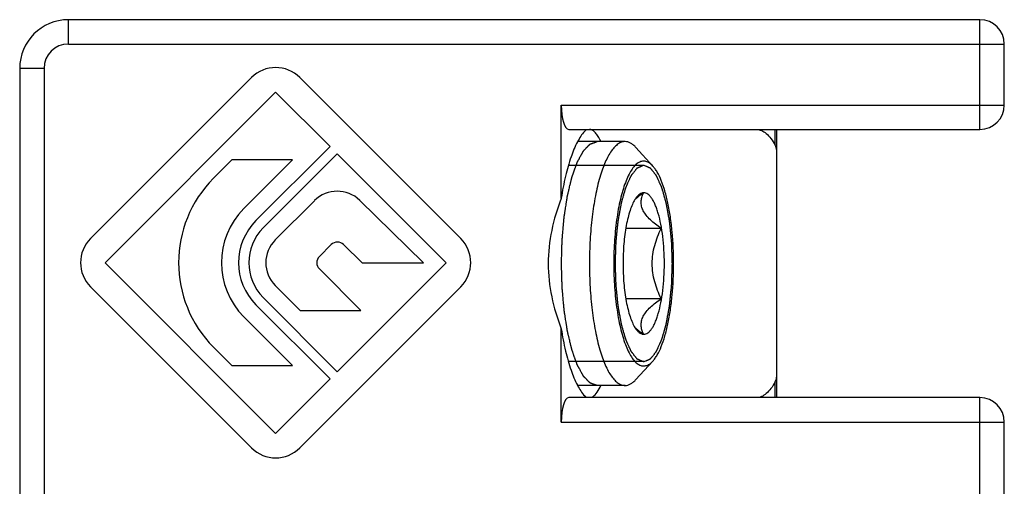
# Model space of a CAD drawing. Units: millimetres. Extents: x 763 to 1183, y 4 to 301.
# Drawn here: x 788 to 808, y 164 to 174 of the extents above; entities that cross this region are included whole.
import ezdxf

# ---------------------------------------------------------------- set-up
doc = ezdxf.new("R2010")
doc.units = ezdxf.units.MM
doc.header["$LTSCALE"] = 23.1
doc.layers.add('LAY0006', color=7, linetype='CONTINUOUS')

msp = doc.modelspace()

# ---------------------------------------------------------------- linework, layer by layer
at = {"layer": 'LAY0006', "color": 9, "linetype": 'Continuous'}
for p, q in [((789, 173.385), (789, 173.885)), ((807.7, 171.635), (807.7, 173.885)), ((789, 173.385), (808.2, 173.385)), ((788.5, 172.885), (788, 172.885)), ((788.5, 172.885), (788.5, 163.735)), ((799.11, 172.135), (808.2, 172.135)), ((803.499, 171.309), (803.499, 171.635)), ((803.499, 166.135), (803.499, 166.46)), ((807.7, 163.735), (807.7, 166.135)), ((799.11, 165.635), (808.2, 165.635))]:
    msp.add_line(p, q, dxfattribs=at)
at = {"layer": 'LAY0006', "color": 7, "linetype": 'Continuous'}
for p, q in [((807.7, 173.885), (789, 173.885)), ((808.2, 172.135), (808.2, 173.385)), ((788, 172.885), (788, 163.735)), ((792.756, 172.699), (789.454, 169.397)), ((797.047, 169.397), (793.745, 172.699)), ((789.751, 168.902), (793.251, 172.402)), ((793.251, 172.402), (794.368, 171.284)), ((799.11, 170.222), (799.11, 172.135)), ((799.263, 171.635), (807.7, 171.635)), ((799.627, 171.635), (799.591, 171.598)), ((803.534, 166.135), (803.534, 171.635)), ((800.42, 171.385), (799.446, 171.385)), ((794.368, 171.284), (792.848, 169.764)), ((792.996, 169.616), (794.516, 171.136)), ((794.516, 171.136), (796.751, 168.902)), ((800.99, 170.884), (800.643, 171.265)), ((792.355, 171.011), (791.978, 170.634)), ((793.6, 171.011), (792.355, 171.011)), ((792.6, 170.012), (793.6, 171.011)), ((794.05, 170.174), (793.244, 169.368)), ((796.287, 168.902), (794.977, 170.18)), ((801.161, 169.606), (800.435, 169.606)), ((794.149, 169.029), (794.392, 169.273)), ((794.645, 169.274), (795.027, 168.902)), ((793.251, 165.402), (789.751, 168.902)), ((796.751, 168.902), (794.516, 166.667)), ((795.027, 168.902), (796.287, 168.902)), ((795.001, 167.922), (794.149, 168.774)), ((789.454, 168.407), (792.756, 165.105)), ((793.244, 168.435), (793.757, 167.922)), ((793.745, 165.105), (797.047, 168.407)), ((794.516, 166.667), (792.996, 168.188)), ((801.161, 168.163), (800.435, 168.163)), ((792.848, 168.039), (794.368, 166.519)), ((793.757, 167.922), (795.001, 167.922)), ((793.6, 166.792), (792.6, 167.792)), ((799.11, 165.635), (799.11, 167.548)), ((791.978, 167.169), (792.355, 166.792)), ((800.99, 166.885), (800.643, 166.504)), ((792.355, 166.792), (793.6, 166.792)), ((794.368, 166.519), (793.251, 165.402)), ((800.42, 166.385), (799.446, 166.385)), ((807.7, 166.135), (799.263, 166.135)), ((799.591, 166.171), (799.627, 166.135)), ((808.2, 163.735), (808.2, 165.635))]:
    msp.add_line(p, q, dxfattribs=at)
at = {"layer": 'LAY0006', "color": 2, "linetype": 'Continuous'}
for p, q in [((800.802, 170.895), (799.256, 170.895)), ((800.802, 166.875), (799.256, 166.875))]:
    msp.add_line(p, q, dxfattribs=at)
at = {"layer": 'LAY0006', "color": 7, "linetype": 'Continuous'}
for centre, radius, start, end in [((789, 172.885), 1, 90, 180), ((807.7, 173.385), 0.5, 0, 90), ((793.251, 172.204), 0.7, 45, 135), ((807.7, 172.135), 0.5, 270, 0), ((798.86, 170.916), 1.161, 23.848, 25.6269), ((793.71, 168.902), 2.45, 135, 225), ((794.516, 169.708), 0.66, 45.7002, 135), ((793.71, 168.902), 1.57, 135, 225), ((793.71, 168.902), 1.22, 135, 225), ((793.71, 168.902), 1.01, 135, 225), ((789.948, 168.902), 0.7, 135, 225), ((793.71, 168.902), 0.66, 135, 225), ((794.52, 169.145), 0.18, 45.7002, 135), ((796.553, 168.902), 0.7, 315, 45), ((794.276, 168.902), 0.18, 135, 225), ((798.859, 166.853), 1.162, 334.3488, 336.1397), ((807.7, 165.635), 0.5, 0, 90), ((793.251, 165.6), 0.7, 225, 315)]:
    msp.add_arc(centre, radius, start, end, dxfattribs=at)
at = {"layer": 'LAY0006', "color": 9, "linetype": 'Continuous'}
msp.add_arc((789, 172.885), 0.5, 90, 180, dxfattribs=at)
at = {"layer": 'LAY0006', "color": 7, "linetype": 'Continuous'}
for centre, start_param, end_param in [((799.263, 172.135), -4.712389, -3.141593), ((799.263, 165.635), 0, 1.570796)]:
    msp.add_ellipse(centre, major_axis=(0, 0.5), ratio=0.305731, start_param=start_param, end_param=end_param, dxfattribs=at)
for points, knots in [([(799.591, 171.598), (799.532, 171.533), (799.424, 171.362), (799.297, 171.051), (799.188, 170.662), (799.134, 170.375), (799.11, 170.222)], [0, 0, 0, 0, 0.178254, 0.407152, 0.683472, 1, 1, 1, 1]), ([(799.906, 171.418), (799.891, 171.451), (799.86, 171.508), (799.806, 171.578), (799.75, 171.623), (799.707, 171.635), (799.688, 171.635)], [0, 0, 0, 0, 0.334779, 0.604974, 0.819756, 1, 1, 1, 1]), ([(803.12, 171.635), (803.153, 171.635), (803.226, 171.618), (803.325, 171.551), (803.419, 171.445), (803.473, 171.358), (803.499, 171.309)], [0, 0, 0, 0, 0.193044, 0.413733, 0.679986, 1, 1, 1, 1]), ([(800.42, 171.385), (800.395, 171.385), (800.344, 171.376), (800.272, 171.337), (800.202, 171.275), (800.135, 171.191), (800.07, 171.086), (800.01, 170.959), (799.953, 170.813), (799.879, 170.584), (799.804, 170.259), (799.738, 169.831), (799.698, 169.367), (799.689, 169.047), (799.689, 168.885)], [0, 0, 0, 0, 0.026609, 0.05575, 0.089309, 0.128403, 0.17357, 0.224971, 0.28251, 0.345917, 0.488612, 0.648843, 0.821282, 1, 1, 1, 1]), ([(800.643, 171.265), (800.626, 171.284), (800.592, 171.317), (800.536, 171.356), (800.478, 171.379), (800.439, 171.385), (800.42, 171.385)], [0, 0, 0, 0, 0.289874, 0.547439, 0.780448, 1, 1, 1, 1]), ([(803.534, 171.169), (803.534, 171.181), (803.532, 171.23), (803.517, 171.277), (803.499, 171.309)], [0, 0, 0, 0, 0.252989, 1, 1, 1, 1]), ([(800.99, 170.884), (800.969, 170.907), (800.926, 170.946), (800.863, 170.978), (800.813, 170.986), (800.776, 170.984), (800.739, 170.975), (800.689, 170.952), (800.627, 170.903), (800.56, 170.819), (800.496, 170.71), (800.436, 170.576), (800.381, 170.419), (800.332, 170.242), (800.289, 170.045), (800.24, 169.755), (800.199, 169.366), (800.188, 169.048), (800.188, 168.885)], [0, 0, 0, 0, 0.03706, 0.068419, 0.082949, 0.09733, 0.112084, 0.127696, 0.162904, 0.205153, 0.255357, 0.313714, 0.379981, 0.45363, 0.53392, 0.619958, 0.805083, 1, 1, 1, 1]), ([(801.416, 168.885), (801.416, 169.102), (801.402, 169.422), (801.353, 169.834), (801.303, 170.114), (801.242, 170.363), (801.17, 170.577), (801.1, 170.728), (801.038, 170.826), (801.006, 170.866), (800.99, 170.884)], [0, 0, 0, 0, 0.313979, 0.462147, 0.600004, 0.724661, 0.833748, 0.925643, 0.964981, 1, 1, 1, 1]), ([(800.763, 170.328), (800.755, 170.326), (800.721, 170.312), (800.692, 170.287), (800.673, 170.265)], [0, 0, 0, 0, 0.223474, 1, 1, 1, 1]), ([(800.796, 170.328), (800.786, 170.322), (800.749, 170.296), (800.712, 170.269), (800.685, 170.248)], [0, 0, 0, 0, 0.254358, 1, 1, 1, 1]), ([(801.161, 169.606), (801.121, 169.634), (801.045, 169.689), (800.941, 169.777), (800.855, 169.868), (800.792, 169.962), (800.756, 170.058), (800.747, 170.153), (800.762, 170.243), (800.783, 170.3), (800.796, 170.328)], [0, 0, 0, 0, 0.163105, 0.316265, 0.456465, 0.581808, 0.693663, 0.797084, 0.897924, 1, 1, 1, 1]), ([(800.802, 170.335), (800.799, 170.335), (800.786, 170.334), (800.772, 170.332), (800.763, 170.328)], [0, 0, 0, 0, 0.246694, 1, 1, 1, 1]), ([(800.802, 167.435), (800.816, 167.435), (800.846, 167.44), (800.888, 167.462), (800.928, 167.498), (800.967, 167.547), (801.005, 167.608), (801.04, 167.682), (801.073, 167.766), (801.115, 167.899), (801.159, 168.088), (801.197, 168.336), (801.221, 168.605), (801.229, 168.885), (801.221, 169.164), (801.197, 169.434), (801.159, 169.682), (801.115, 169.87), (801.073, 170.003), (801.04, 170.088), (801.005, 170.161), (800.967, 170.223), (800.928, 170.271), (800.888, 170.307), (800.846, 170.329), (800.816, 170.335), (800.802, 170.335)], [0, 0, 0, 0, 0.013299, 0.027875, 0.044655, 0.064201, 0.086785, 0.112485, 0.141255, 0.172958, 0.244306, 0.32442, 0.410644, 0.5, 0.589356, 0.67558, 0.755694, 0.827042, 0.858745, 0.887515, 0.913215, 0.935799, 0.955345, 0.972125, 0.986701, 1, 1, 1, 1]), ([(799.11, 170.221), (799.028, 170.009), (798.893, 169.57), (798.843, 169.113), (798.843, 168.885)], [0, 0, 0, 0, 0.500094, 1, 1, 1, 1]), ([(800.622, 170.197), (800.602, 170.165), (800.565, 170.092), (800.518, 169.967), (800.477, 169.822), (800.442, 169.658), (800.414, 169.478), (800.386, 169.219), (800.373, 168.885), (800.386, 168.55), (800.414, 168.291), (800.442, 168.112), (800.477, 167.948), (800.518, 167.802), (800.565, 167.678), (800.602, 167.604), (800.622, 167.572)], [0, 0, 0, 0, 0.041885, 0.091263, 0.147634, 0.210196, 0.277936, 0.349685, 0.500001, 0.650316, 0.722065, 0.789805, 0.852366, 0.908738, 0.958116, 1, 1, 1, 1]), ([(800.673, 170.265), (800.668, 170.26), (800.65, 170.239), (800.633, 170.216), (800.622, 170.197)], [0, 0, 0, 0, 0.232225, 1, 1, 1, 1]), ([(800.685, 170.248), (800.68, 170.244), (800.658, 170.227), (800.637, 170.209), (800.622, 170.196)], [0, 0, 0, 0, 0.253683, 1, 1, 1, 1]), ([(801.161, 168.163), (801.134, 168.219), (801.084, 168.334), (801.025, 168.512), (800.986, 168.696), (800.972, 168.885), (800.986, 169.073), (801.025, 169.257), (801.084, 169.436), (801.134, 169.55), (801.161, 169.606)], [0, 0, 0, 0, 0.124538, 0.249415, 0.374606, 0.5, 0.625394, 0.750585, 0.875462, 1, 1, 1, 1]), ([(798.843, 168.885), (798.843, 168.657), (798.893, 168.199), (799.028, 167.761), (799.11, 167.548)], [0, 0, 0, 0, 0.499908, 1, 1, 1, 1]), ([(799.689, 168.885), (799.689, 168.722), (799.698, 168.402), (799.738, 167.938), (799.804, 167.511), (799.879, 167.185), (799.953, 166.957), (800.01, 166.81), (800.07, 166.684), (800.135, 166.578), (800.202, 166.494), (800.272, 166.432), (800.344, 166.394), (800.395, 166.385), (800.42, 166.385)], [0, 0, 0, 0, 0.178718, 0.351157, 0.511388, 0.654083, 0.71749, 0.775029, 0.82643, 0.871597, 0.910691, 0.94425, 0.973391, 1, 1, 1, 1]), ([(800.188, 168.885), (800.188, 168.722), (800.199, 168.403), (800.24, 168.015), (800.289, 167.724), (800.332, 167.528), (800.381, 167.35), (800.436, 167.193), (800.496, 167.059), (800.56, 166.95), (800.627, 166.867), (800.689, 166.817), (800.739, 166.795), (800.776, 166.785), (800.813, 166.784), (800.863, 166.792), (800.926, 166.823), (800.969, 166.862), (800.99, 166.885)], [0, 0, 0, 0, 0.194917, 0.380042, 0.46608, 0.54637, 0.620019, 0.686286, 0.744643, 0.794847, 0.837096, 0.872304, 0.887916, 0.90267, 0.917051, 0.931581, 0.96294, 1, 1, 1, 1]), ([(800.99, 166.885), (801.006, 166.903), (801.038, 166.944), (801.1, 167.041), (801.17, 167.192), (801.242, 167.406), (801.303, 167.656), (801.353, 167.936), (801.402, 168.348), (801.416, 168.668), (801.416, 168.885)], [0, 0, 0, 0, 0.035019, 0.074357, 0.166252, 0.275339, 0.399996, 0.537853, 0.686021, 1, 1, 1, 1]), ([(800.796, 167.441), (800.783, 167.469), (800.762, 167.526), (800.747, 167.617), (800.756, 167.712), (800.792, 167.808), (800.855, 167.902), (800.941, 167.993), (801.045, 168.08), (801.121, 168.136), (801.161, 168.163)], [0, 0, 0, 0, 0.102076, 0.202916, 0.306337, 0.418192, 0.543535, 0.683735, 0.836895, 1, 1, 1, 1]), ([(799.11, 167.548), (799.134, 167.394), (799.188, 167.108), (799.297, 166.719), (799.424, 166.407), (799.532, 166.236), (799.591, 166.171)], [0, 0, 0, 0, 0.316527, 0.592848, 0.821745, 1, 1, 1, 1]), ([(800.622, 167.573), (800.627, 167.569), (800.648, 167.551), (800.669, 167.534), (800.685, 167.521)], [0, 0, 0, 0, 0.246219, 1, 1, 1, 1]), ([(800.622, 167.572), (800.626, 167.566), (800.641, 167.542), (800.659, 167.519), (800.673, 167.504)], [0, 0, 0, 0, 0.268284, 1, 1, 1, 1]), ([(800.673, 167.504), (800.68, 167.496), (800.706, 167.47), (800.738, 167.449), (800.763, 167.441)], [0, 0, 0, 0, 0.282179, 1, 1, 1, 1]), ([(800.685, 167.521), (800.694, 167.515), (800.73, 167.487), (800.767, 167.461), (800.796, 167.441)], [0, 0, 0, 0, 0.245418, 1, 1, 1, 1]), ([(800.763, 167.441), (800.766, 167.44), (800.779, 167.436), (800.792, 167.435), (800.802, 167.435)], [0, 0, 0, 0, 0.255388, 1, 1, 1, 1]), ([(800.42, 166.385), (800.439, 166.385), (800.478, 166.39), (800.536, 166.414), (800.592, 166.453), (800.626, 166.486), (800.643, 166.504)], [0, 0, 0, 0, 0.219552, 0.452561, 0.710126, 1, 1, 1, 1]), ([(803.499, 166.46), (803.473, 166.411), (803.419, 166.324), (803.325, 166.219), (803.226, 166.151), (803.153, 166.135), (803.12, 166.135)], [0, 0, 0, 0, 0.320014, 0.586267, 0.806956, 1, 1, 1, 1]), ([(803.499, 166.46), (803.505, 166.471), (803.526, 166.515), (803.534, 166.564), (803.534, 166.601)], [0, 0, 0, 0, 0.25182, 1, 1, 1, 1]), ([(799.739, 166.146), (799.773, 166.161), (799.84, 166.226), (799.883, 166.303), (799.906, 166.351)], [0, 0, 0, 0, 0.414066, 1, 1, 1, 1])]:
    msp.add_open_spline(points, degree=3, knots=knots, dxfattribs=at)
at = {"layer": 'LAY0006', "color": 2, "linetype": 'Continuous'}
for points, knots in [([(799.115, 168.885), (799.116, 168.925), (799.118, 168.986), (799.12, 169.067), (799.122, 169.128), (799.123, 169.178), (799.124, 169.219), (799.125, 169.249), (799.126, 169.279), (799.127, 169.305), (799.128, 169.325), (799.128, 169.337), (799.128, 169.348), (799.128, 169.355), (799.129, 169.361), (799.129, 169.366), (799.129, 169.368), (799.129, 169.37), (799.129, 169.372), (799.129, 169.375), (799.13, 169.379), (799.13, 169.385), (799.131, 169.392), (799.132, 169.402), (799.133, 169.414), (799.134, 169.434), (799.137, 169.458), (799.139, 169.487), (799.142, 169.516), (799.145, 169.555), (799.149, 169.604), (799.154, 169.653), (799.157, 169.691), (799.16, 169.721), (799.162, 169.745), (799.164, 169.764), (799.165, 169.779), (799.166, 169.794), (799.167, 169.806), (799.168, 169.816), (799.169, 169.822), (799.169, 169.826), (799.169, 169.83), (799.17, 169.833), (799.17, 169.835), (799.17, 169.836), (799.17, 169.837), (799.17, 169.838), (799.17, 169.839), (799.171, 169.841), (799.171, 169.844), (799.172, 169.848), (799.172, 169.852), (799.173, 169.858), (799.175, 169.867), (799.176, 169.878), (799.178, 169.891), (799.181, 169.905), (799.183, 169.923), (799.187, 169.945), (799.191, 169.972), (799.197, 170.008), (799.204, 170.053), (799.211, 170.098), (799.216, 170.134), (799.22, 170.161), (799.224, 170.183), (799.227, 170.201), (799.229, 170.214), (799.231, 170.228), (799.233, 170.239), (799.234, 170.248), (799.235, 170.254), (799.235, 170.258), (799.236, 170.261), (799.236, 170.264), (799.237, 170.266), (799.237, 170.267), (799.237, 170.268), (799.237, 170.269), (799.237, 170.27), (799.238, 170.272), (799.238, 170.274), (799.239, 170.277), (799.24, 170.281), (799.241, 170.286), (799.243, 170.294), (799.246, 170.304), (799.249, 170.316), (799.251, 170.328), (799.255, 170.344), (799.26, 170.364), (799.266, 170.388), (799.273, 170.42), (799.283, 170.46), (799.293, 170.5), (799.3, 170.532), (799.306, 170.556), (799.311, 170.576), (799.315, 170.592), (799.318, 170.604), (799.32, 170.614), (799.322, 170.622), (799.323, 170.628), (799.325, 170.634), (799.326, 170.639), (799.327, 170.643), (799.327, 170.646), (799.328, 170.648), (799.328, 170.649), (799.329, 170.651), (799.329, 170.652), (799.329, 170.653), (799.329, 170.653), (799.329, 170.654), (799.33, 170.655), (799.33, 170.656), (799.331, 170.658), (799.332, 170.66), (799.333, 170.663), (799.334, 170.667), (799.336, 170.672), (799.338, 170.677), (799.34, 170.683), (799.343, 170.691), (799.346, 170.701), (799.351, 170.714), (799.357, 170.73), (799.363, 170.749), (799.373, 170.775), (799.384, 170.807), (799.396, 170.84), (799.405, 170.865), (799.412, 170.885), (799.417, 170.901), (799.422, 170.914), (799.425, 170.923), (799.428, 170.932), (799.431, 170.938), (799.432, 170.943), (799.434, 170.948), (799.435, 170.952), (799.437, 170.955), (799.437, 170.957), (799.438, 170.959), (799.438, 170.96), (799.439, 170.961), (799.439, 170.962), (799.439, 170.962), (799.439, 170.963), (799.44, 170.963), (799.44, 170.964), (799.441, 170.965), (799.441, 170.966), (799.442, 170.968), (799.443, 170.97), (799.445, 170.973), (799.447, 170.977), (799.449, 170.98), (799.452, 170.985), (799.455, 170.991), (799.459, 170.998), (799.464, 171.008), (799.471, 171.02), (799.479, 171.034), (799.489, 171.053), (799.499, 171.073), (799.51, 171.092), (799.518, 171.106), (799.526, 171.121), (799.534, 171.135), (799.54, 171.147), (799.545, 171.157), (799.549, 171.164), (799.553, 171.17), (799.555, 171.175), (799.557, 171.178), (799.559, 171.182), (799.561, 171.185), (799.562, 171.187), (799.563, 171.189), (799.563, 171.19), (799.564, 171.191), (799.564, 171.192), (799.565, 171.192), (799.565, 171.193), (799.565, 171.193), (799.565, 171.193), (799.565, 171.193), (799.566, 171.193), (799.566, 171.194), (799.567, 171.194), (799.567, 171.195), (799.568, 171.196), (799.57, 171.198), (799.571, 171.199), (799.573, 171.202), (799.576, 171.204), (799.578, 171.207), (799.582, 171.211), (799.586, 171.215), (799.592, 171.221), (799.599, 171.228), (799.608, 171.237), (799.619, 171.249), (799.63, 171.261), (799.642, 171.273), (799.65, 171.282), (799.659, 171.291), (799.667, 171.3), (799.674, 171.307), (799.68, 171.313), (799.684, 171.318), (799.688, 171.321), (799.691, 171.324), (799.693, 171.326), (799.695, 171.329), (799.697, 171.331), (799.698, 171.332), (799.699, 171.333), (799.7, 171.334), (799.7, 171.334), (799.701, 171.335), (799.701, 171.335), (799.701, 171.335), (799.701, 171.335), (799.702, 171.335), (799.702, 171.336), (799.702, 171.336), (799.702, 171.336), (799.703, 171.336), (799.704, 171.336), (799.705, 171.337), (799.706, 171.337), (799.708, 171.338), (799.71, 171.338), (799.713, 171.339), (799.716, 171.34), (799.719, 171.342), (799.724, 171.343), (799.73, 171.345), (799.737, 171.348), (799.747, 171.351), (799.756, 171.354), (799.765, 171.357), (799.777, 171.361), (799.792, 171.366), (799.81, 171.372), (799.828, 171.379), (799.84, 171.383), (799.846, 171.385)], [0, 0, 0, 0, 0.03125, 0.046875, 0.0625, 0.078125, 0.085938, 0.09375, 0.101562, 0.109375, 0.113281, 0.117188, 0.119141, 0.121094, 0.123047, 0.124023, 0.124512, 0.125, 0.125488, 0.125977, 0.126953, 0.128906, 0.130859, 0.132812, 0.136719, 0.140625, 0.148438, 0.15625, 0.164062, 0.171875, 0.1875, 0.203125, 0.210938, 0.21875, 0.226562, 0.230469, 0.234375, 0.238281, 0.242188, 0.244141, 0.246094, 0.24707, 0.248047, 0.249023, 0.249512, 0.249756, 0.25, 0.250244, 0.250488, 0.250977, 0.251953, 0.25293, 0.253906, 0.255859, 0.257812, 0.261719, 0.265625, 0.269531, 0.273438, 0.28125, 0.289062, 0.296875, 0.3125, 0.328125, 0.335938, 0.34375, 0.351562, 0.355469, 0.359375, 0.363281, 0.367188, 0.369141, 0.371094, 0.37207, 0.373047, 0.374023, 0.374512, 0.374756, 0.375, 0.375244, 0.375488, 0.375977, 0.376953, 0.37793, 0.378906, 0.380859, 0.382812, 0.386719, 0.390625, 0.394531, 0.398438, 0.40625, 0.414062, 0.421875, 0.4375, 0.453125, 0.460938, 0.46875, 0.476562, 0.480469, 0.484375, 0.488281, 0.490234, 0.492188, 0.494141, 0.496094, 0.49707, 0.498047, 0.498535, 0.499023, 0.499512, 0.499756, 0.5, 0.500244, 0.500488, 0.500977, 0.501465, 0.501953, 0.50293, 0.503906, 0.505859, 0.507812, 0.509766, 0.511719, 0.515625, 0.519531, 0.523438, 0.53125, 0.539062, 0.546875, 0.5625, 0.578125, 0.585938, 0.59375, 0.601562, 0.605469, 0.609375, 0.613281, 0.615234, 0.617188, 0.619141, 0.621094, 0.62207, 0.623047, 0.623535, 0.624023, 0.624512, 0.624756, 0.625, 0.625244, 0.625488, 0.625977, 0.626465, 0.626953, 0.62793, 0.628906, 0.630859, 0.632812, 0.634766, 0.636719, 0.640625, 0.644531, 0.648438, 0.65625, 0.664062, 0.671875, 0.6875, 0.695312, 0.703125, 0.710938, 0.71875, 0.726562, 0.730469, 0.734375, 0.738281, 0.740234, 0.742188, 0.744141, 0.746094, 0.74707, 0.748047, 0.748535, 0.749023, 0.749512, 0.749756, 0.749878, 0.75, 0.750122, 0.750244, 0.750488, 0.750977, 0.751465, 0.751953, 0.75293, 0.753906, 0.755859, 0.757812, 0.759766, 0.761719, 0.765625, 0.769531, 0.773438, 0.78125, 0.789062, 0.796875, 0.8125, 0.820312, 0.828125, 0.835938, 0.84375, 0.851562, 0.855469, 0.859375, 0.863281, 0.865234, 0.867188, 0.869141, 0.871094, 0.87207, 0.873047, 0.873535, 0.874023, 0.874512, 0.874756, 0.874878, 0.875, 0.875122, 0.875244, 0.875488, 0.875977, 0.876465, 0.876953, 0.87793, 0.878906, 0.880859, 0.882812, 0.884766, 0.886719, 0.890625, 0.894531, 0.898438, 0.90625, 0.914062, 0.921875, 0.929688, 0.9375, 0.953125, 0.96875, 0.984375, 1, 1, 1, 1]), ([(800.79, 170.894), (800.781, 170.89), (800.767, 170.884), (800.748, 170.875), (800.734, 170.869), (800.722, 170.864), (800.713, 170.86), (800.706, 170.857), (800.699, 170.853), (800.692, 170.85), (800.686, 170.848), (800.681, 170.845), (800.678, 170.844), (800.674, 170.842), (800.672, 170.841), (800.669, 170.84), (800.667, 170.839), (800.666, 170.839), (800.665, 170.838), (800.664, 170.838), (800.663, 170.837), (800.663, 170.837), (800.662, 170.837), (800.662, 170.837), (800.662, 170.836), (800.662, 170.836), (800.661, 170.836), (800.661, 170.835), (800.66, 170.834), (800.659, 170.833), (800.657, 170.831), (800.656, 170.829), (800.653, 170.826), (800.65, 170.821), (800.644, 170.814), (800.637, 170.806), (800.631, 170.798), (800.622, 170.787), (800.611, 170.773), (800.598, 170.756), (800.587, 170.742), (800.578, 170.731), (800.571, 170.723), (800.565, 170.715), (800.559, 170.708), (800.555, 170.702), (800.551, 170.698), (800.548, 170.695), (800.546, 170.692), (800.545, 170.69), (800.544, 170.689), (800.543, 170.688), (800.542, 170.687), (800.542, 170.686), (800.541, 170.686), (800.541, 170.685), (800.541, 170.685), (800.541, 170.684), (800.54, 170.684), (800.54, 170.682), (800.539, 170.681), (800.538, 170.679), (800.537, 170.676), (800.535, 170.672), (800.532, 170.666), (800.529, 170.66), (800.526, 170.653), (800.523, 170.646), (800.519, 170.637), (800.514, 170.626), (800.506, 170.609), (800.496, 170.586), (800.484, 170.56), (800.474, 170.538), (800.466, 170.52), (800.46, 170.507), (800.454, 170.494), (800.448, 170.48), (800.443, 170.469), (800.439, 170.46), (800.436, 170.455), (800.434, 170.45), (800.433, 170.448), (800.432, 170.445), (800.431, 170.444), (800.431, 170.443), (800.431, 170.443), (800.431, 170.442), (800.431, 170.442), (800.43, 170.442), (800.43, 170.441), (800.43, 170.44), (800.429, 170.438), (800.429, 170.435), (800.428, 170.431), (800.426, 170.427), (800.425, 170.421), (800.423, 170.414), (800.42, 170.405), (800.418, 170.397), (800.414, 170.385), (800.41, 170.371), (800.404, 170.348), (800.395, 170.319), (800.386, 170.285), (800.376, 170.251), (800.367, 170.222), (800.361, 170.199), (800.357, 170.185), (800.353, 170.173), (800.351, 170.165), (800.348, 170.156), (800.346, 170.149), (800.345, 170.143), (800.344, 170.139), (800.342, 170.135), (800.342, 170.132), (800.341, 170.131), (800.341, 170.129), (800.34, 170.128), (800.34, 170.128), (800.34, 170.127), (800.34, 170.127), (800.34, 170.125), (800.339, 170.123), (800.339, 170.119), (800.338, 170.115), (800.337, 170.108), (800.335, 170.099), (800.333, 170.086), (800.33, 170.068), (800.326, 170.047), (800.322, 170.027), (800.318, 170.006), (800.313, 169.978), (800.307, 169.943), (800.299, 169.902), (800.292, 169.86), (800.285, 169.825), (800.281, 169.801), (800.279, 169.787), (800.277, 169.777), (800.275, 169.768), (800.274, 169.761), (800.273, 169.756), (800.272, 169.751), (800.272, 169.748), (800.271, 169.747), (800.271, 169.745), (800.271, 169.742), (800.27, 169.739), (800.27, 169.734), (800.269, 169.728), (800.269, 169.721), (800.268, 169.711), (800.267, 169.7), (800.265, 169.684), (800.263, 169.665), (800.261, 169.643), (800.258, 169.62), (800.255, 169.589), (800.252, 169.551), (800.247, 169.506), (800.242, 169.46), (800.238, 169.422), (800.235, 169.392), (800.233, 169.373), (800.232, 169.358), (800.231, 169.348), (800.23, 169.341), (800.23, 169.336), (800.229, 169.333), (800.229, 169.331), (800.229, 169.33), (800.229, 169.329), (800.229, 169.328), (800.229, 169.326), (800.229, 169.322), (800.229, 169.317), (800.228, 169.309), (800.228, 169.299), (800.228, 169.287), (800.227, 169.27), (800.226, 169.25), (800.226, 169.226), (800.225, 169.201), (800.224, 169.169), (800.222, 169.128), (800.221, 169.08), (800.219, 169.031), (800.217, 168.966), (800.216, 168.917), (800.214, 168.885)], [0, 0, 0, 0, 0.03125, 0.046875, 0.0625, 0.078125, 0.085938, 0.09375, 0.101562, 0.109375, 0.117188, 0.121094, 0.125, 0.128906, 0.132812, 0.134766, 0.136719, 0.138672, 0.139648, 0.140625, 0.141602, 0.14209, 0.142578, 0.142822, 0.143066, 0.143311, 0.143555, 0.144531, 0.145508, 0.146484, 0.148438, 0.150391, 0.152344, 0.15625, 0.164062, 0.171875, 0.179688, 0.1875, 0.203125, 0.21875, 0.234375, 0.242188, 0.25, 0.257812, 0.265625, 0.269531, 0.273438, 0.277344, 0.279297, 0.28125, 0.282227, 0.283203, 0.28418, 0.284668, 0.285156, 0.2854, 0.285645, 0.286133, 0.286621, 0.287109, 0.288086, 0.289062, 0.291016, 0.292969, 0.296875, 0.300781, 0.304688, 0.308594, 0.3125, 0.320312, 0.328125, 0.34375, 0.359375, 0.375, 0.382812, 0.390625, 0.398438, 0.40625, 0.414062, 0.417969, 0.421875, 0.423828, 0.425781, 0.426758, 0.427734, 0.428223, 0.428467, 0.428589, 0.428711, 0.428955, 0.429199, 0.429688, 0.430664, 0.431641, 0.433594, 0.435547, 0.4375, 0.441406, 0.445312, 0.449219, 0.453125, 0.460938, 0.46875, 0.484375, 0.5, 0.515625, 0.53125, 0.539062, 0.546875, 0.550781, 0.554688, 0.558594, 0.5625, 0.564453, 0.566406, 0.568359, 0.569336, 0.570312, 0.570801, 0.571289, 0.571411, 0.571533, 0.571777, 0.572266, 0.573242, 0.574219, 0.576172, 0.578125, 0.582031, 0.585938, 0.59375, 0.601562, 0.609375, 0.617188, 0.625, 0.640625, 0.65625, 0.671875, 0.6875, 0.695312, 0.699219, 0.703125, 0.707031, 0.708984, 0.710938, 0.712891, 0.713867, 0.714355, 0.714844, 0.71582, 0.716797, 0.71875, 0.720703, 0.722656, 0.726562, 0.730469, 0.734375, 0.742188, 0.75, 0.757812, 0.765625, 0.78125, 0.796875, 0.8125, 0.828125, 0.835938, 0.84375, 0.847656, 0.851562, 0.853516, 0.855469, 0.856445, 0.856934, 0.857178, 0.857422, 0.85791, 0.858398, 0.859375, 0.861328, 0.863281, 0.867188, 0.871094, 0.875, 0.882812, 0.890625, 0.898438, 0.90625, 0.921875, 0.9375, 0.953125, 0.96875, 1, 1, 1, 1]), ([(800.814, 170.894), (800.814, 170.894), (800.814, 170.894), (800.813, 170.894), (800.813, 170.894), (800.813, 170.894), (800.812, 170.894), (800.812, 170.894), (800.812, 170.894), (800.811, 170.894), (800.81, 170.895), (800.809, 170.895), (800.807, 170.895), (800.804, 170.895), (800.802, 170.895), (800.8, 170.895), (800.798, 170.895), (800.797, 170.895), (800.797, 170.895), (800.796, 170.895), (800.796, 170.895), (800.796, 170.895), (800.795, 170.895), (800.794, 170.895), (800.792, 170.894), (800.791, 170.894), (800.79, 170.894)], [0, 0, 0, 0, 0.0625, 0.125, 0.140625, 0.15625, 0.164062, 0.171875, 0.1875, 0.21875, 0.25, 0.3125, 0.375, 0.5, 0.625, 0.6875, 0.75, 0.78125, 0.8125, 0.828125, 0.835938, 0.84375, 0.859375, 0.875, 0.9375, 1, 1, 1, 1]), ([(801.39, 168.885), (801.389, 168.917), (801.387, 168.981), (801.384, 169.061), (801.382, 169.125), (801.381, 169.164), (801.38, 169.196), (801.379, 169.22), (801.378, 169.244), (801.378, 169.264), (801.377, 169.28), (801.377, 169.292), (801.376, 169.302), (801.376, 169.31), (801.376, 169.315), (801.376, 169.319), (801.376, 169.322), (801.376, 169.323), (801.376, 169.324), (801.375, 169.326), (801.375, 169.329), (801.375, 169.334), (801.374, 169.341), (801.373, 169.351), (801.371, 169.366), (801.369, 169.385), (801.366, 169.416), (801.363, 169.454), (801.358, 169.499), (801.353, 169.545), (801.35, 169.583), (801.347, 169.613), (801.344, 169.636), (801.342, 169.659), (801.34, 169.678), (801.339, 169.693), (801.337, 169.705), (801.337, 169.714), (801.336, 169.722), (801.335, 169.728), (801.335, 169.732), (801.334, 169.736), (801.334, 169.738), (801.334, 169.74), (801.334, 169.742), (801.333, 169.745), (801.332, 169.749), (801.331, 169.755), (801.33, 169.762), (801.329, 169.77), (801.327, 169.781), (801.324, 169.795), (801.32, 169.819), (801.314, 169.854), (801.306, 169.896), (801.298, 169.937), (801.292, 169.972), (801.287, 170), (801.283, 170.021), (801.28, 170.042), (801.276, 170.063), (801.273, 170.08), (801.27, 170.094), (801.269, 170.103), (801.268, 170.11), (801.267, 170.114), (801.266, 170.117), (801.266, 170.12), (801.265, 170.121), (801.265, 170.122), (801.265, 170.122), (801.265, 170.123), (801.265, 170.124), (801.264, 170.125), (801.264, 170.127), (801.263, 170.13), (801.262, 170.133), (801.261, 170.138), (801.259, 170.143), (801.257, 170.151), (801.255, 170.159), (801.252, 170.168), (801.249, 170.179), (801.245, 170.194), (801.238, 170.217), (801.23, 170.246), (801.22, 170.28), (801.21, 170.315), (801.202, 170.343), (801.196, 170.366), (801.191, 170.381), (801.188, 170.392), (801.186, 170.401), (801.183, 170.41), (801.181, 170.417), (801.18, 170.423), (801.178, 170.427), (801.177, 170.43), (801.176, 170.433), (801.176, 170.435), (801.176, 170.436), (801.175, 170.437), (801.175, 170.438), (801.175, 170.438), (801.175, 170.438), (801.175, 170.439), (801.174, 170.44), (801.174, 170.441), (801.173, 170.443), (801.172, 170.446), (801.17, 170.45), (801.167, 170.456), (801.163, 170.465), (801.158, 170.476), (801.152, 170.489), (801.146, 170.503), (801.14, 170.516), (801.132, 170.534), (801.122, 170.556), (801.11, 170.583), (801.1, 170.605), (801.092, 170.623), (801.087, 170.634), (801.083, 170.643), (801.08, 170.65), (801.077, 170.656), (801.074, 170.663), (801.071, 170.668), (801.069, 170.673), (801.068, 170.676), (801.067, 170.678), (801.066, 170.679), (801.066, 170.68), (801.066, 170.681), (801.065, 170.682), (801.065, 170.682), (801.065, 170.683), (801.064, 170.683), (801.064, 170.684), (801.063, 170.685), (801.062, 170.686), (801.061, 170.687), (801.06, 170.689), (801.058, 170.692), (801.055, 170.695), (801.052, 170.699), (801.047, 170.705), (801.042, 170.712), (801.035, 170.72), (801.028, 170.729), (801.02, 170.74), (801.009, 170.754), (800.995, 170.77), (800.984, 170.784), (800.976, 170.796), (800.969, 170.804), (800.962, 170.812), (800.957, 170.819), (800.953, 170.824), (800.951, 170.827), (800.949, 170.829), (800.948, 170.831), (800.947, 170.832), (800.946, 170.833), (800.945, 170.834), (800.945, 170.835), (800.944, 170.835), (800.944, 170.835), (800.944, 170.835), (800.944, 170.835), (800.943, 170.836), (800.942, 170.836), (800.941, 170.836), (800.94, 170.837), (800.939, 170.838), (800.937, 170.838), (800.935, 170.839), (800.932, 170.841), (800.928, 170.842), (800.925, 170.844), (800.92, 170.846), (800.914, 170.849), (800.907, 170.852), (800.9, 170.855), (800.893, 170.859), (800.883, 170.863), (800.871, 170.868), (800.857, 170.875), (800.838, 170.883), (800.824, 170.89), (800.814, 170.894)], [0, 0, 0, 0, 0.03125, 0.0625, 0.078125, 0.09375, 0.101562, 0.109375, 0.117188, 0.125, 0.128906, 0.132812, 0.136719, 0.138672, 0.140625, 0.141602, 0.142578, 0.142822, 0.143066, 0.143555, 0.144531, 0.146484, 0.148438, 0.152344, 0.15625, 0.164062, 0.171875, 0.1875, 0.203125, 0.21875, 0.234375, 0.242188, 0.25, 0.257812, 0.265625, 0.269531, 0.273438, 0.277344, 0.279297, 0.28125, 0.283203, 0.28418, 0.285156, 0.285645, 0.286133, 0.287109, 0.289062, 0.291016, 0.292969, 0.296875, 0.300781, 0.304688, 0.3125, 0.328125, 0.34375, 0.359375, 0.375, 0.382812, 0.390625, 0.398438, 0.40625, 0.414062, 0.417969, 0.421875, 0.423828, 0.425781, 0.426758, 0.427734, 0.428223, 0.428467, 0.428589, 0.428711, 0.429199, 0.429688, 0.430664, 0.431641, 0.433594, 0.435547, 0.4375, 0.441406, 0.445312, 0.449219, 0.453125, 0.460938, 0.46875, 0.484375, 0.5, 0.515625, 0.53125, 0.539062, 0.546875, 0.550781, 0.554688, 0.558594, 0.5625, 0.564453, 0.566406, 0.568359, 0.569336, 0.570312, 0.570801, 0.571045, 0.571289, 0.571411, 0.571533, 0.571777, 0.572266, 0.573242, 0.574219, 0.576172, 0.578125, 0.582031, 0.585938, 0.59375, 0.601562, 0.609375, 0.617188, 0.625, 0.640625, 0.65625, 0.671875, 0.679688, 0.6875, 0.691406, 0.695312, 0.699219, 0.703125, 0.707031, 0.708984, 0.710938, 0.711914, 0.712891, 0.713379, 0.713867, 0.714355, 0.7146, 0.714844, 0.715332, 0.71582, 0.716797, 0.717773, 0.71875, 0.720703, 0.722656, 0.726562, 0.730469, 0.734375, 0.742188, 0.75, 0.757812, 0.765625, 0.78125, 0.796875, 0.8125, 0.820312, 0.828125, 0.835938, 0.84375, 0.847656, 0.849609, 0.851562, 0.853516, 0.854492, 0.855469, 0.856445, 0.856689, 0.856934, 0.857178, 0.857422, 0.85791, 0.858398, 0.859375, 0.860352, 0.861328, 0.863281, 0.865234, 0.867188, 0.871094, 0.875, 0.878906, 0.882812, 0.890625, 0.898438, 0.90625, 0.914062, 0.921875, 0.9375, 0.953125, 0.96875, 1, 1, 1, 1]), ([(799.846, 166.385), (799.84, 166.387), (799.828, 166.391), (799.81, 166.397), (799.793, 166.403), (799.778, 166.408), (799.766, 166.412), (799.757, 166.414), (799.748, 166.417), (799.739, 166.42), (799.732, 166.423), (799.726, 166.425), (799.722, 166.426), (799.718, 166.428), (799.715, 166.429), (799.713, 166.429), (799.711, 166.43), (799.709, 166.431), (799.707, 166.431), (799.706, 166.432), (799.706, 166.432), (799.705, 166.432), (799.705, 166.432), (799.704, 166.432), (799.704, 166.432), (799.704, 166.432), (799.704, 166.432), (799.704, 166.433), (799.703, 166.433), (799.703, 166.433), (799.702, 166.434), (799.702, 166.435), (799.701, 166.436), (799.699, 166.437), (799.697, 166.439), (799.695, 166.441), (799.693, 166.443), (799.69, 166.446), (799.687, 166.45), (799.683, 166.454), (799.677, 166.46), (799.67, 166.468), (799.661, 166.476), (799.653, 166.485), (799.644, 166.494), (799.633, 166.506), (799.621, 166.518), (799.61, 166.529), (799.601, 166.538), (799.594, 166.545), (799.589, 166.551), (799.584, 166.556), (799.581, 166.559), (799.578, 166.562), (799.576, 166.565), (799.574, 166.567), (799.572, 166.569), (799.571, 166.57), (799.57, 166.571), (799.569, 166.572), (799.568, 166.572), (799.568, 166.573), (799.568, 166.573), (799.567, 166.573), (799.567, 166.573), (799.567, 166.574), (799.567, 166.574), (799.567, 166.574), (799.566, 166.575), (799.566, 166.576), (799.565, 166.577), (799.564, 166.579), (799.563, 166.581), (799.561, 166.584), (799.559, 166.588), (799.557, 166.591), (799.555, 166.596), (799.552, 166.602), (799.548, 166.609), (799.542, 166.619), (799.536, 166.631), (799.528, 166.645), (799.517, 166.664), (799.504, 166.688), (799.491, 166.712), (799.481, 166.731), (799.473, 166.745), (799.466, 166.757), (799.461, 166.767), (799.457, 166.774), (799.454, 166.78), (799.451, 166.785), (799.449, 166.788), (799.447, 166.792), (799.446, 166.795), (799.444, 166.797), (799.443, 166.799), (799.443, 166.8), (799.442, 166.801), (799.442, 166.801), (799.442, 166.802), (799.441, 166.802), (799.441, 166.802), (799.441, 166.803), (799.441, 166.803), (799.441, 166.804), (799.44, 166.805), (799.44, 166.806), (799.439, 166.808), (799.439, 166.81), (799.438, 166.813), (799.436, 166.817), (799.434, 166.822), (799.433, 166.827), (799.43, 166.834), (799.427, 166.842), (799.424, 166.852), (799.419, 166.865), (799.413, 166.881), (799.406, 166.901), (799.399, 166.92), (799.392, 166.94), (799.383, 166.966), (799.373, 166.992), (799.364, 167.019), (799.357, 167.038), (799.351, 167.055), (799.347, 167.068), (799.343, 167.078), (799.34, 167.087), (799.337, 167.096), (799.334, 167.102), (799.333, 167.106), (799.332, 167.11), (799.331, 167.112), (799.33, 167.114), (799.329, 167.116), (799.329, 167.116), (799.329, 167.117), (799.329, 167.118), (799.329, 167.119), (799.328, 167.12), (799.328, 167.123), (799.327, 167.126), (799.326, 167.13), (799.325, 167.135), (799.323, 167.142), (799.321, 167.152), (799.318, 167.164), (799.315, 167.176), (799.311, 167.192), (799.306, 167.211), (799.301, 167.235), (799.293, 167.266), (799.284, 167.305), (799.274, 167.345), (799.267, 167.376), (799.261, 167.4), (799.256, 167.419), (799.253, 167.435), (799.25, 167.447), (799.247, 167.459), (799.245, 167.468), (799.243, 167.476), (799.242, 167.481), (799.241, 167.485), (799.24, 167.488), (799.239, 167.491), (799.239, 167.492), (799.239, 167.493), (799.238, 167.494), (799.238, 167.495), (799.238, 167.496), (799.238, 167.498), (799.237, 167.501), (799.237, 167.504), (799.236, 167.509), (799.235, 167.514), (799.234, 167.523), (799.232, 167.534), (799.23, 167.548), (799.228, 167.561), (799.225, 167.579), (799.222, 167.601), (799.217, 167.628), (799.212, 167.664), (799.205, 167.709), (799.198, 167.754), (799.192, 167.79), (799.188, 167.816), (799.184, 167.839), (799.182, 167.857), (799.179, 167.87), (799.177, 167.884), (799.176, 167.895), (799.174, 167.904), (799.173, 167.909), (799.173, 167.914), (799.172, 167.917), (799.172, 167.92), (799.171, 167.922), (799.171, 167.923), (799.171, 167.924), (799.171, 167.925), (799.171, 167.926), (799.171, 167.928), (799.17, 167.931), (799.17, 167.935), (799.17, 167.94), (799.169, 167.946), (799.168, 167.956), (799.167, 167.968), (799.166, 167.982), (799.165, 167.997), (799.163, 168.016), (799.161, 168.041), (799.158, 168.07), (799.155, 168.109), (799.15, 168.157), (799.146, 168.206), (799.142, 168.245), (799.14, 168.274), (799.138, 168.298), (799.136, 168.318), (799.135, 168.332), (799.133, 168.347), (799.132, 168.359), (799.131, 168.369), (799.131, 168.375), (799.13, 168.38), (799.13, 168.383), (799.13, 168.386), (799.13, 168.389), (799.129, 168.391), (799.129, 168.393), (799.129, 168.395), (799.129, 168.398), (799.129, 168.402), (799.129, 168.407), (799.129, 168.414), (799.128, 168.424), (799.128, 168.437), (799.128, 168.452), (799.127, 168.468), (799.126, 168.488), (799.126, 168.514), (799.125, 168.545), (799.124, 168.586), (799.122, 168.638), (799.12, 168.699), (799.118, 168.782), (799.116, 168.844), (799.115, 168.885)], [0, 0, 0, 0, 0.015625, 0.03125, 0.046875, 0.0625, 0.070312, 0.078125, 0.085938, 0.09375, 0.101562, 0.105469, 0.109375, 0.113281, 0.115234, 0.117188, 0.119141, 0.121094, 0.12207, 0.123047, 0.123535, 0.124023, 0.124512, 0.124756, 0.124878, 0.125, 0.125122, 0.125244, 0.125488, 0.125977, 0.126465, 0.126953, 0.12793, 0.128906, 0.130859, 0.132812, 0.134766, 0.136719, 0.140625, 0.144531, 0.148438, 0.15625, 0.164062, 0.171875, 0.179688, 0.1875, 0.203125, 0.210938, 0.21875, 0.226562, 0.230469, 0.234375, 0.238281, 0.240234, 0.242188, 0.244141, 0.246094, 0.24707, 0.248047, 0.248535, 0.249023, 0.249512, 0.249756, 0.249878, 0.25, 0.250122, 0.250244, 0.250488, 0.250977, 0.251465, 0.251953, 0.25293, 0.253906, 0.255859, 0.257812, 0.259766, 0.261719, 0.265625, 0.269531, 0.273438, 0.28125, 0.289062, 0.296875, 0.3125, 0.328125, 0.335938, 0.34375, 0.351562, 0.355469, 0.359375, 0.363281, 0.365234, 0.367188, 0.369141, 0.371094, 0.37207, 0.373047, 0.373535, 0.374023, 0.374512, 0.374756, 0.374878, 0.375, 0.375122, 0.375244, 0.375488, 0.375977, 0.376465, 0.376953, 0.37793, 0.378906, 0.380859, 0.382812, 0.384766, 0.386719, 0.390625, 0.394531, 0.398438, 0.40625, 0.414062, 0.421875, 0.429688, 0.4375, 0.453125, 0.460938, 0.46875, 0.476562, 0.480469, 0.484375, 0.488281, 0.492188, 0.494141, 0.496094, 0.49707, 0.498047, 0.499023, 0.499512, 0.499756, 0.5, 0.500244, 0.500488, 0.500977, 0.501953, 0.50293, 0.503906, 0.505859, 0.507812, 0.511719, 0.515625, 0.519531, 0.523438, 0.53125, 0.539062, 0.546875, 0.5625, 0.578125, 0.585938, 0.59375, 0.601562, 0.605469, 0.609375, 0.613281, 0.617188, 0.619141, 0.621094, 0.62207, 0.623047, 0.624023, 0.624512, 0.624756, 0.625, 0.625244, 0.625488, 0.625977, 0.626953, 0.62793, 0.628906, 0.630859, 0.632812, 0.636719, 0.640625, 0.644531, 0.648438, 0.65625, 0.664062, 0.671875, 0.6875, 0.703125, 0.710938, 0.71875, 0.726562, 0.730469, 0.734375, 0.738281, 0.742188, 0.744141, 0.746094, 0.74707, 0.748047, 0.749023, 0.749512, 0.749756, 0.75, 0.750244, 0.750488, 0.750977, 0.751953, 0.75293, 0.753906, 0.755859, 0.757812, 0.761719, 0.765625, 0.769531, 0.773438, 0.78125, 0.789062, 0.796875, 0.8125, 0.828125, 0.835938, 0.84375, 0.851562, 0.855469, 0.859375, 0.863281, 0.867188, 0.869141, 0.871094, 0.87207, 0.873047, 0.874023, 0.874512, 0.875, 0.875488, 0.875977, 0.876953, 0.87793, 0.878906, 0.880859, 0.882812, 0.886719, 0.890625, 0.894531, 0.898438, 0.90625, 0.914062, 0.921875, 0.9375, 0.953125, 0.96875, 1, 1, 1, 1]), ([(800.214, 168.885), (800.216, 168.853), (800.218, 168.789), (800.22, 168.709), (800.222, 168.645), (800.224, 168.605), (800.225, 168.573), (800.225, 168.549), (800.226, 168.525), (800.227, 168.505), (800.227, 168.489), (800.228, 168.477), (800.228, 168.467), (800.228, 168.459), (800.228, 168.454), (800.229, 168.45), (800.229, 168.448), (800.229, 168.446), (800.229, 168.445), (800.229, 168.444), (800.229, 168.44), (800.23, 168.436), (800.23, 168.428), (800.231, 168.419), (800.233, 168.403), (800.235, 168.384), (800.238, 168.354), (800.242, 168.316), (800.246, 168.27), (800.251, 168.225), (800.255, 168.187), (800.258, 168.156), (800.26, 168.133), (800.262, 168.11), (800.264, 168.091), (800.266, 168.076), (800.267, 168.065), (800.268, 168.055), (800.269, 168.048), (800.269, 168.042), (800.27, 168.037), (800.27, 168.033), (800.27, 168.031), (800.27, 168.029), (800.271, 168.027), (800.271, 168.024), (800.272, 168.02), (800.273, 168.015), (800.274, 168.008), (800.276, 167.999), (800.278, 167.989), (800.28, 167.975), (800.285, 167.95), (800.291, 167.916), (800.298, 167.874), (800.306, 167.832), (800.312, 167.797), (800.317, 167.77), (800.321, 167.749), (800.325, 167.728), (800.328, 167.707), (800.331, 167.689), (800.334, 167.676), (800.336, 167.667), (800.337, 167.66), (800.338, 167.656), (800.338, 167.652), (800.339, 167.65), (800.339, 167.648), (800.339, 167.648), (800.339, 167.647), (800.339, 167.647), (800.339, 167.646), (800.34, 167.644), (800.34, 167.643), (800.341, 167.64), (800.342, 167.636), (800.343, 167.632), (800.345, 167.626), (800.347, 167.619), (800.35, 167.61), (800.352, 167.602), (800.355, 167.59), (800.359, 167.576), (800.366, 167.553), (800.374, 167.524), (800.384, 167.489), (800.394, 167.455), (800.402, 167.426), (800.409, 167.403), (800.413, 167.389), (800.416, 167.377), (800.419, 167.369), (800.421, 167.36), (800.423, 167.353), (800.425, 167.347), (800.426, 167.343), (800.427, 167.339), (800.428, 167.336), (800.428, 167.334), (800.429, 167.333), (800.429, 167.332), (800.429, 167.332), (800.429, 167.332), (800.429, 167.331), (800.429, 167.331), (800.43, 167.33), (800.431, 167.328), (800.432, 167.326), (800.433, 167.323), (800.435, 167.319), (800.437, 167.313), (800.441, 167.305), (800.446, 167.293), (800.452, 167.28), (800.458, 167.267), (800.464, 167.253), (800.472, 167.236), (800.482, 167.213), (800.494, 167.187), (800.504, 167.164), (800.512, 167.147), (800.517, 167.135), (800.521, 167.127), (800.524, 167.12), (800.527, 167.113), (800.53, 167.107), (800.533, 167.101), (800.535, 167.097), (800.536, 167.094), (800.537, 167.092), (800.538, 167.09), (800.538, 167.089), (800.539, 167.088), (800.539, 167.087), (800.539, 167.087), (800.54, 167.087), (800.54, 167.086), (800.54, 167.086), (800.541, 167.085), (800.542, 167.084), (800.543, 167.082), (800.544, 167.081), (800.547, 167.078), (800.549, 167.074), (800.553, 167.07), (800.557, 167.065), (800.563, 167.058), (800.569, 167.049), (800.576, 167.041), (800.585, 167.03), (800.596, 167.016), (800.609, 166.999), (800.62, 166.985), (800.629, 166.974), (800.635, 166.966), (800.642, 166.957), (800.648, 166.95), (800.651, 166.945), (800.654, 166.943), (800.655, 166.94), (800.657, 166.939), (800.658, 166.937), (800.659, 166.936), (800.659, 166.935), (800.66, 166.935), (800.66, 166.935), (800.66, 166.934), (800.66, 166.934), (800.661, 166.934), (800.661, 166.934), (800.662, 166.934), (800.663, 166.933), (800.664, 166.933), (800.666, 166.932), (800.667, 166.931), (800.67, 166.93), (800.673, 166.929), (800.676, 166.927), (800.68, 166.925), (800.684, 166.923), (800.69, 166.921), (800.698, 166.917), (800.705, 166.914), (800.712, 166.911), (800.721, 166.907), (800.733, 166.901), (800.747, 166.895), (800.766, 166.886), (800.78, 166.879), (800.79, 166.875)], [0, 0, 0, 0, 0.03125, 0.0625, 0.078125, 0.09375, 0.101562, 0.109375, 0.117188, 0.125, 0.128906, 0.132812, 0.136719, 0.138672, 0.140625, 0.141602, 0.142578, 0.142822, 0.143066, 0.143555, 0.144531, 0.146484, 0.148438, 0.152344, 0.15625, 0.164062, 0.171875, 0.1875, 0.203125, 0.21875, 0.234375, 0.242188, 0.25, 0.257812, 0.265625, 0.269531, 0.273438, 0.277344, 0.279297, 0.28125, 0.283203, 0.28418, 0.285156, 0.285645, 0.286133, 0.287109, 0.289062, 0.291016, 0.292969, 0.296875, 0.300781, 0.304688, 0.3125, 0.328125, 0.34375, 0.359375, 0.375, 0.382812, 0.390625, 0.398438, 0.40625, 0.414062, 0.417969, 0.421875, 0.423828, 0.425781, 0.426758, 0.427734, 0.428223, 0.428467, 0.428589, 0.428711, 0.429199, 0.429688, 0.430664, 0.431641, 0.433594, 0.435547, 0.4375, 0.441406, 0.445312, 0.449219, 0.453125, 0.460938, 0.46875, 0.484375, 0.5, 0.515625, 0.53125, 0.539062, 0.546875, 0.550781, 0.554688, 0.558594, 0.5625, 0.564453, 0.566406, 0.568359, 0.569336, 0.570312, 0.570801, 0.571045, 0.571289, 0.571411, 0.571533, 0.571777, 0.572266, 0.573242, 0.574219, 0.576172, 0.578125, 0.582031, 0.585938, 0.59375, 0.601562, 0.609375, 0.617188, 0.625, 0.640625, 0.65625, 0.671875, 0.679688, 0.6875, 0.691406, 0.695312, 0.699219, 0.703125, 0.707031, 0.708984, 0.710938, 0.711914, 0.712891, 0.713379, 0.713867, 0.714355, 0.7146, 0.714844, 0.715332, 0.71582, 0.716797, 0.717773, 0.71875, 0.720703, 0.722656, 0.726562, 0.730469, 0.734375, 0.742188, 0.75, 0.757812, 0.765625, 0.78125, 0.796875, 0.8125, 0.820312, 0.828125, 0.835938, 0.84375, 0.847656, 0.849609, 0.851562, 0.853516, 0.854492, 0.855469, 0.856445, 0.856689, 0.856934, 0.857178, 0.857422, 0.85791, 0.858398, 0.859375, 0.860352, 0.861328, 0.863281, 0.865234, 0.867188, 0.871094, 0.875, 0.878906, 0.882812, 0.890625, 0.898438, 0.90625, 0.914062, 0.921875, 0.9375, 0.953125, 0.96875, 1, 1, 1, 1]), ([(800.814, 166.875), (800.824, 166.879), (800.838, 166.886), (800.856, 166.894), (800.87, 166.9), (800.882, 166.906), (800.891, 166.91), (800.898, 166.913), (800.905, 166.916), (800.912, 166.919), (800.918, 166.922), (800.923, 166.924), (800.926, 166.926), (800.93, 166.927), (800.933, 166.928), (800.935, 166.929), (800.937, 166.93), (800.938, 166.931), (800.939, 166.931), (800.94, 166.932), (800.941, 166.932), (800.942, 166.932), (800.942, 166.933), (800.942, 166.933), (800.943, 166.933), (800.943, 166.933), (800.943, 166.934), (800.944, 166.935), (800.945, 166.936), (800.946, 166.937), (800.947, 166.939), (800.949, 166.941), (800.951, 166.944), (800.955, 166.948), (800.96, 166.955), (800.967, 166.964), (800.974, 166.972), (800.982, 166.983), (800.993, 166.997), (801.007, 167.013), (801.018, 167.027), (801.027, 167.038), (801.033, 167.046), (801.04, 167.055), (801.045, 167.062), (801.05, 167.067), (801.053, 167.071), (801.056, 167.075), (801.058, 167.078), (801.059, 167.079), (801.06, 167.081), (801.061, 167.082), (801.062, 167.083), (801.063, 167.083), (801.063, 167.084), (801.063, 167.084), (801.063, 167.084), (801.064, 167.085), (801.064, 167.086), (801.065, 167.087), (801.065, 167.088), (801.066, 167.091), (801.068, 167.093), (801.07, 167.098), (801.072, 167.103), (801.075, 167.11), (801.078, 167.117), (801.081, 167.123), (801.085, 167.132), (801.09, 167.143), (801.098, 167.161), (801.108, 167.183), (801.12, 167.21), (801.13, 167.232), (801.138, 167.249), (801.144, 167.263), (801.15, 167.276), (801.156, 167.289), (801.161, 167.3), (801.165, 167.309), (801.168, 167.315), (801.17, 167.319), (801.171, 167.322), (801.172, 167.324), (801.173, 167.325), (801.173, 167.326), (801.173, 167.327), (801.174, 167.327), (801.174, 167.327), (801.174, 167.328), (801.174, 167.329), (801.174, 167.33), (801.175, 167.332), (801.176, 167.335), (801.177, 167.338), (801.178, 167.342), (801.18, 167.348), (801.182, 167.355), (801.184, 167.364), (801.187, 167.373), (801.19, 167.384), (801.194, 167.398), (801.201, 167.421), (801.209, 167.45), (801.219, 167.484), (801.229, 167.519), (801.237, 167.548), (801.243, 167.57), (801.248, 167.585), (801.251, 167.596), (801.253, 167.605), (801.256, 167.613), (801.258, 167.621), (801.26, 167.626), (801.261, 167.631), (801.262, 167.634), (801.263, 167.637), (801.263, 167.639), (801.264, 167.64), (801.264, 167.641), (801.264, 167.642), (801.264, 167.642), (801.264, 167.643), (801.264, 167.644), (801.265, 167.647), (801.265, 167.65), (801.266, 167.654), (801.268, 167.661), (801.269, 167.67), (801.272, 167.684), (801.275, 167.701), (801.279, 167.722), (801.282, 167.743), (801.286, 167.764), (801.291, 167.791), (801.297, 167.826), (801.305, 167.868), (801.313, 167.91), (801.319, 167.944), (801.323, 167.969), (801.326, 167.982), (801.328, 167.993), (801.329, 168.001), (801.33, 168.008), (801.331, 168.014), (801.332, 168.018), (801.333, 168.021), (801.333, 168.023), (801.333, 168.025), (801.333, 168.027), (801.334, 168.031), (801.334, 168.036), (801.335, 168.041), (801.336, 168.049), (801.337, 168.058), (801.338, 168.07), (801.339, 168.085), (801.341, 168.104), (801.344, 168.127), (801.346, 168.15), (801.349, 168.18), (801.353, 168.218), (801.357, 168.264), (801.362, 168.309), (801.366, 168.347), (801.369, 168.378), (801.371, 168.397), (801.372, 168.412), (801.373, 168.421), (801.374, 168.429), (801.375, 168.434), (801.375, 168.437), (801.375, 168.439), (801.375, 168.44), (801.375, 168.441), (801.375, 168.442), (801.375, 168.444), (801.375, 168.447), (801.376, 168.452), (801.376, 168.461), (801.376, 168.471), (801.377, 168.483), (801.377, 168.499), (801.378, 168.519), (801.379, 168.544), (801.379, 168.568), (801.38, 168.601), (801.382, 168.641), (801.383, 168.69), (801.385, 168.739), (801.387, 168.804), (801.389, 168.852), (801.39, 168.885)], [0, 0, 0, 0, 0.03125, 0.046875, 0.0625, 0.078125, 0.085938, 0.09375, 0.101562, 0.109375, 0.117188, 0.121094, 0.125, 0.128906, 0.132812, 0.134766, 0.136719, 0.138672, 0.139648, 0.140625, 0.141602, 0.14209, 0.142578, 0.142822, 0.143066, 0.143311, 0.143555, 0.144531, 0.145508, 0.146484, 0.148438, 0.150391, 0.152344, 0.15625, 0.164062, 0.171875, 0.179688, 0.1875, 0.203125, 0.21875, 0.234375, 0.242188, 0.25, 0.257812, 0.265625, 0.269531, 0.273438, 0.277344, 0.279297, 0.28125, 0.282227, 0.283203, 0.28418, 0.284668, 0.285156, 0.2854, 0.285645, 0.286133, 0.286621, 0.287109, 0.288086, 0.289062, 0.291016, 0.292969, 0.296875, 0.300781, 0.304688, 0.308594, 0.3125, 0.320312, 0.328125, 0.34375, 0.359375, 0.375, 0.382812, 0.390625, 0.398438, 0.40625, 0.414062, 0.417969, 0.421875, 0.423828, 0.425781, 0.426758, 0.427734, 0.428223, 0.428467, 0.428589, 0.428711, 0.428955, 0.429199, 0.429688, 0.430664, 0.431641, 0.433594, 0.435547, 0.4375, 0.441406, 0.445312, 0.449219, 0.453125, 0.460938, 0.46875, 0.484375, 0.5, 0.515625, 0.53125, 0.539062, 0.546875, 0.550781, 0.554688, 0.558594, 0.5625, 0.564453, 0.566406, 0.568359, 0.569336, 0.570312, 0.570801, 0.571289, 0.571411, 0.571533, 0.571777, 0.572266, 0.573242, 0.574219, 0.576172, 0.578125, 0.582031, 0.585938, 0.59375, 0.601562, 0.609375, 0.617188, 0.625, 0.640625, 0.65625, 0.671875, 0.6875, 0.695312, 0.699219, 0.703125, 0.707031, 0.708984, 0.710938, 0.712891, 0.713867, 0.714355, 0.714844, 0.71582, 0.716797, 0.71875, 0.720703, 0.722656, 0.726562, 0.730469, 0.734375, 0.742188, 0.75, 0.757812, 0.765625, 0.78125, 0.796875, 0.8125, 0.828125, 0.835938, 0.84375, 0.847656, 0.851562, 0.853516, 0.855469, 0.856445, 0.856934, 0.857178, 0.857422, 0.85791, 0.858398, 0.859375, 0.861328, 0.863281, 0.867188, 0.871094, 0.875, 0.882812, 0.890625, 0.898438, 0.90625, 0.921875, 0.9375, 0.953125, 0.96875, 1, 1, 1, 1]), ([(800.79, 166.875), (800.79, 166.875), (800.791, 166.875), (800.791, 166.875), (800.792, 166.875), (800.792, 166.875), (800.792, 166.875), (800.792, 166.875), (800.793, 166.875), (800.793, 166.875), (800.794, 166.875), (800.795, 166.875), (800.798, 166.875), (800.8, 166.875), (800.803, 166.875), (800.805, 166.875), (800.806, 166.875), (800.807, 166.875), (800.808, 166.875), (800.808, 166.875), (800.808, 166.875), (800.809, 166.875), (800.809, 166.875), (800.81, 166.875), (800.812, 166.875), (800.814, 166.875), (800.814, 166.875)], [0, 0, 0, 0, 0.0625, 0.125, 0.140625, 0.15625, 0.164062, 0.171875, 0.1875, 0.21875, 0.25, 0.3125, 0.375, 0.5, 0.625, 0.6875, 0.75, 0.78125, 0.8125, 0.828125, 0.835938, 0.84375, 0.859375, 0.875, 0.9375, 1, 1, 1, 1])]:
    msp.add_open_spline(points, degree=3, knots=knots, dxfattribs=at)

doc.saveas('drawing.dxf')
